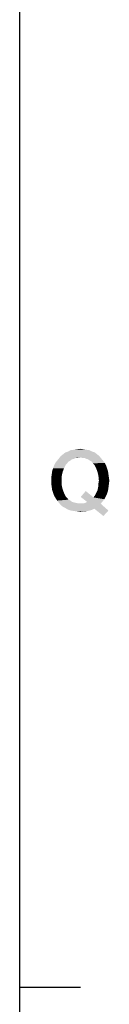
# Model space of a CAD drawing. Units: millimetres. Extents: x 0 to 1189, y 0 to 841.
# Drawn here: x 1179 to 1183, y 70 to 118 of the extents above; entities that cross this region are included whole.
import ezdxf

# ---------------------------------------------------------------- set-up
doc = ezdxf.new("R2010")
doc.units = ezdxf.units.MM
doc.header["$LTSCALE"] = 65.395
doc.layers.get('0').update_dxf_attribs({"linetype": 'CONTINUOUS'})

msp = doc.modelspace()

# ---------------------------------------------------------------- linework, layer by layer
at = {"color": 7, "linetype": 'Continuous'}
for p, q in [((1179, 10), (1179, 831)), ((1179, 70.5), (1182, 70.5))]:
    msp.add_line(p, q, dxfattribs=at)
at = {"color": 2, "linetype": 'Continuous'}
for points in [[(1182.935, 96.687), (1181.994, 96.619), (1180.942, 96.575)], [(1182.935, 96.687), (1180.942, 96.575), (1181.032, 96.687)], [(1182.823, 96.776), (1181.032, 96.687), (1181.144, 96.776)], [(1181.032, 96.687), (1182.823, 96.776), (1182.935, 96.687)], [(1182.711, 96.866), (1181.144, 96.776), (1181.256, 96.866)], [(1181.144, 96.776), (1182.711, 96.866), (1182.823, 96.776)], [(1182.576, 96.91), (1181.256, 96.866), (1181.39, 96.91)], [(1181.256, 96.866), (1182.576, 96.91), (1182.711, 96.866)], [(1182.442, 96.978), (1181.39, 96.91), (1181.524, 96.978)], [(1181.39, 96.91), (1182.442, 96.978), (1182.576, 96.91)], [(1182.285, 97), (1181.524, 96.978), (1181.681, 97)], [(1181.524, 96.978), (1182.285, 97), (1182.442, 96.978)], [(1182.151, 97.022), (1181.681, 97), (1181.815, 97.022)], [(1181.681, 97), (1182.151, 97.022), (1182.285, 97)], [(1181.815, 97.022), (1181.994, 97.045), (1182.151, 97.022)], [(1182.084, 96.597), (1181.994, 96.619), (1182.935, 96.687)], [(1182.196, 96.597), (1182.084, 96.597), (1182.935, 96.687)], [(1182.196, 96.597), (1182.935, 96.687), (1183.024, 96.575)], [(1180.651, 96.082), (1180.696, 96.216), (1181.278, 96.261)], [(1180.651, 96.082), (1181.278, 96.261), (1181.188, 96.082)], [(1181.345, 96.328), (1180.696, 96.216), (1180.763, 96.351)], [(1181.345, 96.328), (1181.278, 96.261), (1180.696, 96.216)], [(1181.502, 96.463), (1181.412, 96.418), (1180.763, 96.351)], [(1181.502, 96.463), (1180.763, 96.351), (1180.853, 96.463)], [(1180.763, 96.351), (1181.412, 96.418), (1181.345, 96.328)], [(1181.681, 96.552), (1180.853, 96.463), (1180.942, 96.575)], [(1181.681, 96.552), (1181.591, 96.53), (1180.853, 96.463)], [(1180.853, 96.463), (1181.591, 96.53), (1181.502, 96.463)], [(1181.994, 96.619), (1181.771, 96.597), (1180.942, 96.575)], [(1180.942, 96.575), (1181.771, 96.597), (1181.681, 96.552)], [(1181.771, 96.597), (1181.994, 96.619), (1181.882, 96.597)], [(1183.024, 96.575), (1182.285, 96.552), (1182.196, 96.597)], [(1182.375, 96.53), (1182.285, 96.552), (1183.024, 96.575)], [(1182.465, 96.463), (1182.375, 96.53), (1183.024, 96.575)], [(1182.465, 96.463), (1183.024, 96.575), (1183.114, 96.463)], [(1183.114, 96.463), (1182.554, 96.418), (1182.465, 96.463)], [(1182.554, 96.418), (1183.114, 96.463), (1183.203, 96.351)], [(1183.203, 96.351), (1182.621, 96.328), (1182.554, 96.418)], [(1182.688, 96.261), (1182.621, 96.328), (1183.203, 96.351)], [(1182.688, 96.261), (1183.203, 96.351), (1183.271, 96.216)], [(1183.271, 96.216), (1182.778, 96.082), (1182.688, 96.261)], [(1182.778, 96.082), (1183.271, 96.216), (1183.315, 96.082)], [(1181.076, 95.701), (1180.562, 95.634), (1180.584, 95.791)], [(1180.562, 95.478), (1180.562, 95.634), (1181.076, 95.701)], [(1180.562, 95.478), (1181.076, 95.701), (1181.076, 95.478)], [(1181.121, 95.903), (1180.584, 95.791), (1180.606, 95.948)], [(1180.584, 95.791), (1181.121, 95.903), (1181.076, 95.701)], [(1181.188, 96.082), (1180.606, 95.948), (1180.651, 96.082)], [(1180.606, 95.948), (1181.188, 96.082), (1181.121, 95.903)], [(1183.315, 96.082), (1182.845, 95.903), (1182.778, 96.082)], [(1183.315, 96.082), (1183.36, 95.948), (1182.845, 95.903)], [(1182.845, 95.903), (1183.36, 95.948), (1183.382, 95.791)], [(1183.382, 95.791), (1182.89, 95.701), (1182.845, 95.903)], [(1182.89, 95.701), (1183.382, 95.791), (1183.405, 95.634)], [(1183.405, 95.634), (1182.912, 95.478), (1182.89, 95.701)], [(1181.076, 95.478), (1180.562, 95.321), (1180.562, 95.478)], [(1180.562, 95.321), (1181.076, 95.478), (1181.076, 95.254)], [(1181.076, 95.254), (1180.584, 95.164), (1180.562, 95.321)], [(1180.584, 95.164), (1181.076, 95.254), (1181.121, 95.052)], [(1182.868, 95.119), (1182.89, 95.231), (1183.405, 95.299)], [(1182.868, 95.119), (1183.405, 95.299), (1183.382, 95.119)], [(1183.427, 95.478), (1182.89, 95.343), (1182.912, 95.478)], [(1182.89, 95.343), (1183.427, 95.478), (1183.405, 95.299)], [(1183.405, 95.299), (1182.89, 95.231), (1182.89, 95.343)], [(1182.912, 95.478), (1183.405, 95.634), (1183.427, 95.478)], [(1181.121, 95.052), (1180.606, 95.007), (1180.584, 95.164)], [(1180.651, 94.873), (1180.606, 95.007), (1181.121, 95.052)], [(1180.651, 94.873), (1181.121, 95.052), (1181.188, 94.873)], [(1181.188, 94.873), (1180.696, 94.739), (1180.651, 94.873)], [(1180.696, 94.739), (1181.188, 94.873), (1181.278, 94.694)], [(1181.278, 94.694), (1180.763, 94.627), (1180.696, 94.739)], [(1180.763, 94.627), (1181.278, 94.694), (1181.345, 94.627)], [(1182.017, 94.672), (1182.263, 94.963), (1182.644, 94.649)], [(1183.248, 94.694), (1182.644, 94.649), (1182.711, 94.739)], [(1182.644, 94.649), (1183.248, 94.694), (1183.181, 94.56)], [(1183.315, 94.828), (1182.711, 94.739), (1182.756, 94.828)], [(1182.711, 94.739), (1183.315, 94.828), (1183.248, 94.694)], [(1182.756, 94.828), (1182.8, 94.918), (1183.36, 94.963)], [(1182.756, 94.828), (1183.36, 94.963), (1183.315, 94.828)], [(1183.36, 94.963), (1182.8, 94.918), (1182.845, 95.007)], [(1183.382, 95.119), (1182.845, 95.007), (1182.868, 95.119)], [(1182.845, 95.007), (1183.382, 95.119), (1183.36, 94.963)], [(1181.345, 94.627), (1180.853, 94.493), (1180.763, 94.627)], [(1181.345, 94.627), (1181.412, 94.537), (1180.853, 94.493)], [(1180.853, 94.493), (1181.412, 94.537), (1181.502, 94.493)], [(1181.502, 94.493), (1180.942, 94.381), (1180.853, 94.493)], [(1181.502, 94.493), (1181.591, 94.425), (1180.942, 94.381)], [(1181.591, 94.425), (1181.681, 94.403), (1180.942, 94.381)], [(1180.942, 94.381), (1181.681, 94.403), (1181.771, 94.381)], [(1181.771, 94.381), (1181.032, 94.269), (1180.942, 94.381)], [(1181.771, 94.381), (1181.882, 94.358), (1181.032, 94.269)], [(1182.174, 94.358), (1183.002, 94.336), (1181.032, 94.269)], [(1182.084, 94.358), (1182.174, 94.358), (1181.032, 94.269)], [(1181.994, 94.358), (1182.084, 94.358), (1181.032, 94.269)], [(1181.882, 94.358), (1181.994, 94.358), (1181.032, 94.269)], [(1181.144, 94.179), (1181.032, 94.269), (1183.002, 94.336)], [(1181.278, 94.112), (1181.144, 94.179), (1183.002, 94.336)], [(1182.688, 94.09), (1181.278, 94.112), (1183.002, 94.336)], [(1182.644, 94.649), (1182.33, 94.425), (1182.017, 94.672)], [(1182.174, 94.358), (1182.241, 94.381), (1183.091, 94.448)], [(1182.174, 94.358), (1183.091, 94.448), (1183.002, 94.336)], [(1182.241, 94.381), (1182.33, 94.425), (1183.091, 94.448)], [(1182.644, 94.649), (1183.181, 94.56), (1182.33, 94.425)], [(1183.181, 94.56), (1183.091, 94.448), (1182.33, 94.425)], [(1182.688, 94.09), (1183.002, 94.336), (1183.382, 94)], [(1182.688, 94.09), (1181.39, 94.045), (1181.278, 94.112)], [(1181.39, 94.045), (1182.688, 94.09), (1182.532, 94.022)], [(1182.532, 94.022), (1181.524, 94), (1181.39, 94.045)], [(1181.681, 93.978), (1181.524, 94), (1182.532, 94.022)], [(1181.681, 93.978), (1182.532, 94.022), (1182.353, 93.978)], [(1182.353, 93.978), (1181.838, 93.955), (1181.681, 93.978)], [(1181.838, 93.955), (1182.353, 93.978), (1182.174, 93.955)], [(1182.174, 93.955), (1181.994, 93.933), (1181.838, 93.955)], [(1183.382, 94), (1183.136, 93.731), (1182.688, 94.09)]]:
    msp.add_solid(points, dxfattribs=at)

doc.saveas('drawing.dxf')
